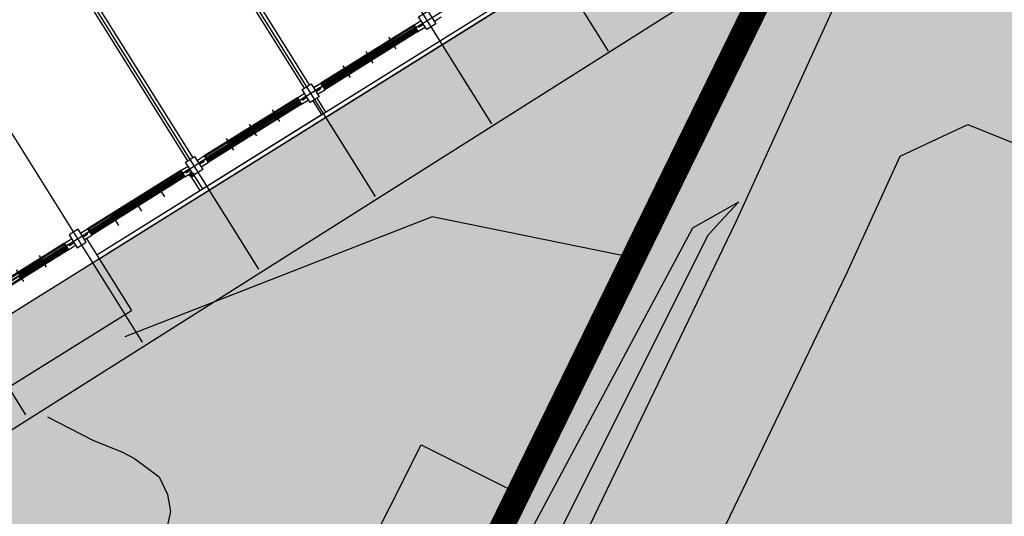
# Model space of a CAD drawing. Units: millimetres. Extents: x 793 to 8180523, y -354649 to 3838173.
# Drawn here: x 6239730 to 6271974, y 391954 to 408235 of the extents above; entities that cross this region are included whole.
import ezdxf

# ---------------------------------------------------------------- set-up
doc = ezdxf.new("R2010")
doc.units = ezdxf.units.MM
doc.header["$LTSCALE"] = 600
doc.linetypes.add('ACAD_ISO05W100', pattern=[8.25, 6, -0.75, 0, -0.75, 0, -0.75])
doc.linetypes.add('ANYANG1', pattern=[11.5, 6, -1, 1, -1.5, 1, -1])
doc.layers.get('DEFPOINTS').update_dxf_attribs({"color": 144})
for name, color, linetype in [('B_LINE 02', 8, 'Continuous'), ('ELEVATION 1', 2, 'Continuous'), ('ELEVATION 8', 8, 'Continuous'), ('LAND_BOUNDARY', 4, 'ACAD_ISO05W100'), ('LAND_CONTOUR 5M', 7, 'Continuous'), ('LAND_ELEV 1', 1, 'Continuous'), ('LAND_ELEV 2', 5, 'Continuous'), ('PAT_HATCH 2', 8, 'Continuous')]:
    doc.layers.add(name, color=color, linetype=linetype)

# ---------------------------------------------------------------- blocks, each defined once
blk = doc.blocks.new('강당동')
at = {"linetype": 'Continuous'}
for p, q in [((2820286, -166138), (2820286, -153145)), ((2811186, -154738), (2811186, -161888)), ((2811386, -154738), (2811386, -161888)), ((2815686, -154738), (2815686, -161888)), ((2815886, -154738), (2815886, -161888)), ((2806336, -162038), (2802736, -162038)), ((2806296, -162173), (2802756, -162173)), ((2806291, -162073), (2802781, -162073)), ((2806291, -162173), (2802781, -162173)), ((2804536, -161938), (2804536, -162388)), ((2805401, -162180), (2804576, -162180)), ((2805379, -162085), (2804616, -162085)), ((2805379, -162103), (2804616, -162103)), ((2805379, -162120), (2804616, -162120)), ((2805421, -161938), (2805421, -162388)), ((2806221, -162126), (2805459, -162126)), ((2806221, -162144), (2805459, -162144)), ((2806221, -162161), (2805459, -162161)), ((2806336, -162038), (2806536, -162038)), ((2806336, -162038), (2806336, -162288)), ((2806336, -162038), (2806611, -162038)), ((2806336, -162038), (2806336, -162288)), ((2806336, -162138), (2806611, -162138)), ((2806436, -162138), (2806436, -162188)), ((2806436, -162188), (2806611, -162188)), ((2806961, -162038), (2807236, -162038)), ((2806961, -162138), (2807236, -162138)), ((2806961, -162188), (2807136, -162188)), ((2807036, -162038), (2807236, -162038)), ((2807036, -162038), (2807236, -162038)), ((2807036, -162038), (2807236, -162038)), ((2807136, -162138), (2807136, -162188)), ((2807236, -162038), (2807236, -162288)), ((2810836, -162038), (2807236, -162038)), ((2807236, -162038), (2807236, -162288)), ((2810796, -162173), (2807256, -162173)), ((2810791, -162073), (2807281, -162073)), ((2810791, -162173), (2807281, -162173)), ((2808114, -162126), (2807351, -162126)), ((2808114, -162144), (2807351, -162144)), ((2808114, -162161), (2807351, -162161)), ((2808151, -162038), (2808151, -162488)), ((2808996, -162180), (2808171, -162180)), ((2808956, -162085), (2808194, -162085)), ((2808956, -162103), (2808194, -162103)), ((2808956, -162120), (2808194, -162120)), ((2809036, -162038), (2809036, -162488)), ((2809901, -162180), (2809076, -162180)), ((2809879, -162085), (2809116, -162085)), ((2809879, -162103), (2809116, -162103)), ((2809879, -162120), (2809116, -162120)), ((2809921, -162038), (2809921, -162488)), ((2810721, -162126), (2809959, -162126)), ((2810721, -162144), (2809959, -162144)), ((2810721, -162161), (2809959, -162161)), ((2810836, -162038), (2811111, -162038)), ((2810836, -162038), (2810836, -162288)), ((2810836, -162038), (2810836, -162288)), ((2810836, -162138), (2811111, -162138)), ((2810936, -162138), (2810936, -162188)), ((2810936, -162188), (2811111, -162188)), ((2811461, -162038), (2811736, -162038)), ((2811461, -162138), (2811736, -162138)), ((2811461, -162188), (2811636, -162188)), ((2811536, -162038), (2811736, -162038)), ((2811536, -162038), (2811736, -162038)), ((2811536, -162038), (2811736, -162038)), ((2811536, -162138), (2811736, -162138)), ((2811536, -162138), (2811736, -162138)), ((2811636, -162138), (2811636, -162188)), ((2811736, -162038), (2811736, -162288)), ((2815336, -162038), (2811736, -162038)), ((2811736, -162038), (2811736, -162288)), ((2815296, -162173), (2811756, -162173)), ((2815291, -162073), (2811781, -162073)), ((2815291, -162173), (2811781, -162173)), ((2812614, -162126), (2811851, -162126)), ((2812614, -162144), (2811851, -162144)), ((2812614, -162161), (2811851, -162161)), ((2812651, -161938), (2812651, -162388)), ((2813496, -162180), (2812671, -162180)), ((2813456, -162085), (2812694, -162085)), ((2813456, -162103), (2812694, -162103)), ((2813456, -162120), (2812694, -162120)), ((2813536, -161938), (2813536, -162388)), ((2814401, -162180), (2813576, -162180)), ((2814379, -162085), (2813616, -162085)), ((2814379, -162103), (2813616, -162103)), ((2814379, -162120), (2813616, -162120)), ((2814421, -161938), (2814421, -162388)), ((2815221, -162126), (2814459, -162126)), ((2815221, -162144), (2814459, -162144)), ((2815221, -162161), (2814459, -162161)), ((2815336, -162038), (2815611, -162038)), ((2815336, -162038), (2815336, -162288)), ((2815336, -162138), (2815611, -162138)), ((2815436, -162138), (2815436, -162188)), ((2815436, -162188), (2815611, -162188)), ((2815961, -162038), (2816236, -162038)), ((2815961, -162138), (2816236, -162138)), ((2815961, -162188), (2816136, -162188)), ((2816036, -162038), (2816236, -162038)), ((2816036, -162038), (2816236, -162038)), ((2816136, -162138), (2816136, -162188)), ((2819836, -162038), (2816236, -162038)), ((2816236, -162038), (2816236, -162288)), ((2819796, -162173), (2816256, -162173)), ((2819791, -162073), (2816281, -162073)), ((2819791, -162173), (2816281, -162173)), ((2817114, -162126), (2816351, -162126)), ((2817114, -162144), (2816351, -162144)), ((2817114, -162161), (2816351, -162161)), ((2817151, -161938), (2817151, -162388)), ((2817996, -162180), (2817171, -162180)), ((2817956, -162085), (2817194, -162085)), ((2817956, -162103), (2817194, -162103)), ((2817956, -162120), (2817194, -162120)), ((2818036, -161938), (2818036, -162388)), ((2818901, -162180), (2818076, -162180)), ((2818879, -162085), (2818116, -162085)), ((2818879, -162103), (2818116, -162103)), ((2818879, -162120), (2818116, -162120)), ((2818921, -161938), (2818921, -162388)), ((2819721, -162126), (2818959, -162126)), ((2819721, -162144), (2818959, -162144)), ((2819721, -162161), (2818959, -162161)), ((2819836, -162038), (2820111, -162038)), ((2819836, -162038), (2819836, -162288)), ((2819836, -162138), (2820111, -162138)), ((2819936, -162138), (2819936, -162188)), ((2819936, -162188), (2820111, -162188)), ((2806336, -162288), (2802736, -162288)), ((2806316, -162253), (2802756, -162253)), ((2805401, -162210), (2804536, -162210)), ((2805401, -162191), (2804576, -162191)), ((2805401, -162199), (2804576, -162199)), ((2806266, -162246), (2805401, -162246)), ((2806266, -162216), (2805441, -162216)), ((2806266, -162227), (2805441, -162227)), ((2806266, -162235), (2805441, -162235)), ((2806336, -162288), (2806611, -162288)), ((2806961, -162288), (2807236, -162288)), ((2807036, -162288), (2807036, -165075)), ((2807036, -162288), (2807236, -162288)), ((2810836, -162288), (2807236, -162288)), ((2810816, -162253), (2807256, -162253)), ((2808131, -162246), (2807266, -162246)), ((2808131, -162216), (2807306, -162216)), ((2808131, -162227), (2807306, -162227)), ((2808131, -162235), (2807306, -162235)), ((2808996, -162210), (2808131, -162210)), ((2808996, -162191), (2808171, -162191)), ((2808996, -162199), (2808171, -162199)), ((2809901, -162210), (2809036, -162210)), ((2809901, -162191), (2809076, -162191)), ((2809901, -162199), (2809076, -162199)), ((2810766, -162246), (2809901, -162246)), ((2810766, -162216), (2809941, -162216)), ((2810766, -162227), (2809941, -162227)), ((2810766, -162235), (2809941, -162235)), ((2810836, -162288), (2811111, -162288)), ((2811161, -162338), (2810961, -162338)), ((2811011, -162338), (2811011, -162924)), ((2811061, -162438), (2811061, -162238)), ((2811111, -162338), (2811111, -162924)), ((2811461, -162288), (2811736, -162288)), ((2811536, -162288), (2811736, -162288)), ((2815336, -162288), (2811736, -162288)), ((2815316, -162253), (2811756, -162253)), ((2812631, -162246), (2811766, -162246)), ((2812631, -162216), (2811806, -162216)), ((2812631, -162227), (2811806, -162227)), ((2812631, -162235), (2811806, -162235)), ((2813496, -162210), (2812631, -162210)), ((2813496, -162191), (2812671, -162191)), ((2813496, -162199), (2812671, -162199)), ((2814401, -162210), (2813536, -162210)), ((2814401, -162191), (2813576, -162191)), ((2814401, -162199), (2813576, -162199)), ((2815266, -162246), (2814401, -162246)), ((2815266, -162216), (2814441, -162216)), ((2815266, -162227), (2814441, -162227)), ((2815266, -162235), (2814441, -162235)), ((2815336, -162288), (2815611, -162288)), ((2815711, -162388), (2815711, -162924)), ((2815861, -162388), (2815861, -162924)), ((2815961, -162288), (2816236, -162288)), ((2819836, -162288), (2816236, -162288)), ((2819816, -162253), (2816256, -162253)), ((2817131, -162246), (2816266, -162246)), ((2817131, -162216), (2816306, -162216)), ((2817131, -162227), (2816306, -162227)), ((2817131, -162235), (2816306, -162235)), ((2817996, -162210), (2817131, -162210)), ((2817996, -162191), (2817171, -162191)), ((2817996, -162199), (2817171, -162199)), ((2818901, -162210), (2818036, -162210)), ((2818901, -162191), (2818076, -162191)), ((2818901, -162199), (2818076, -162199)), ((2819766, -162246), (2818901, -162246)), ((2819766, -162216), (2818941, -162216)), ((2819766, -162227), (2818941, -162227)), ((2819766, -162235), (2818941, -162235)), ((2819836, -162288), (2820111, -162288)), ((2819836, -162318), (2819836, -162288)), ((2820461, -162288), (2820736, -162288)), ((2807036, -162924), (2833836, -162924)), ((2807036, -162924), (2815711, -162924)), ((2807036, -163074), (2833986, -163074)), ((2807036, -163074), (2833986, -163074)), ((2815861, -162924), (2824711, -162924)), ((2802036, -165075), (2807036, -165075))]:
    blk.add_line(p, q, dxfattribs=at)
for points in [[(2804536, -162180), (2804496, -162180), (2804496, -162210), (2804536, -162210)], [(2804616, -162085), (2804536, -162085), (2804536, -162120), (2804616, -162120)], [(2804576, -162180), (2804536, -162180), (2804536, -162210), (2804576, -162210)], [(2805459, -162085), (2805379, -162085), (2805379, -162120), (2805459, -162120)], [(2805459, -162126), (2805379, -162126), (2805379, -162161), (2805459, -162161)], [(2805441, -162180), (2805401, -162180), (2805401, -162210), (2805441, -162210)], [(2806301, -162126), (2806221, -162126), (2806221, -162161), (2806301, -162161)], [(2806336, -162173), (2806291, -162173), (2806291, -162164), (2806311, -162164), (2806311, -162123), (2806291, -162123), (2806291, -162073), (2806336, -162073)], [(2807236, -162173), (2807281, -162173), (2807281, -162164), (2807261, -162164), (2807261, -162123), (2807281, -162123), (2807281, -162073), (2807236, -162073)], [(2807351, -162126), (2807271, -162126), (2807271, -162161), (2807351, -162161)], [(2808194, -162085), (2808114, -162085), (2808114, -162120), (2808194, -162120)], [(2808194, -162126), (2808114, -162126), (2808114, -162161), (2808194, -162161)], [(2808171, -162180), (2808131, -162180), (2808131, -162210), (2808171, -162210)], [(2809036, -162085), (2808956, -162085), (2808956, -162120), (2809036, -162120)], [(2809036, -162180), (2808996, -162180), (2808996, -162210), (2809036, -162210)], [(2809116, -162085), (2809036, -162085), (2809036, -162120), (2809116, -162120)], [(2809076, -162180), (2809036, -162180), (2809036, -162210), (2809076, -162210)], [(2809959, -162085), (2809879, -162085), (2809879, -162120), (2809959, -162120)], [(2809959, -162126), (2809879, -162126), (2809879, -162161), (2809959, -162161)], [(2809941, -162180), (2809901, -162180), (2809901, -162210), (2809941, -162210)], [(2810801, -162126), (2810721, -162126), (2810721, -162161), (2810801, -162161)], [(2810836, -162173), (2810791, -162173), (2810791, -162164), (2810811, -162164), (2810811, -162123), (2810791, -162123), (2810791, -162073), (2810836, -162073)], [(2811736, -162173), (2811781, -162173), (2811781, -162164), (2811761, -162164), (2811761, -162123), (2811781, -162123), (2811781, -162073), (2811736, -162073)], [(2811851, -162126), (2811771, -162126), (2811771, -162161), (2811851, -162161)], [(2812694, -162085), (2812614, -162085), (2812614, -162120), (2812694, -162120)], [(2812694, -162126), (2812614, -162126), (2812614, -162161), (2812694, -162161)], [(2812671, -162180), (2812631, -162180), (2812631, -162210), (2812671, -162210)], [(2813536, -162085), (2813456, -162085), (2813456, -162120), (2813536, -162120)], [(2813536, -162180), (2813496, -162180), (2813496, -162210), (2813536, -162210)], [(2813616, -162085), (2813536, -162085), (2813536, -162120), (2813616, -162120)], [(2813576, -162180), (2813536, -162180), (2813536, -162210), (2813576, -162210)], [(2814459, -162085), (2814379, -162085), (2814379, -162120), (2814459, -162120)], [(2814459, -162126), (2814379, -162126), (2814379, -162161), (2814459, -162161)], [(2814441, -162180), (2814401, -162180), (2814401, -162210), (2814441, -162210)], [(2815301, -162126), (2815221, -162126), (2815221, -162161), (2815301, -162161)], [(2815336, -162173), (2815291, -162173), (2815291, -162164), (2815311, -162164), (2815311, -162123), (2815291, -162123), (2815291, -162073), (2815336, -162073)], [(2816236, -162173), (2816281, -162173), (2816281, -162164), (2816261, -162164), (2816261, -162123), (2816281, -162123), (2816281, -162073), (2816236, -162073)], [(2816351, -162126), (2816271, -162126), (2816271, -162161), (2816351, -162161)], [(2817194, -162085), (2817114, -162085), (2817114, -162120), (2817194, -162120)], [(2817194, -162126), (2817114, -162126), (2817114, -162161), (2817194, -162161)], [(2817171, -162180), (2817131, -162180), (2817131, -162210), (2817171, -162210)], [(2818036, -162085), (2817956, -162085), (2817956, -162120), (2818036, -162120)], [(2818036, -162180), (2817996, -162180), (2817996, -162210), (2818036, -162210)], [(2818116, -162085), (2818036, -162085), (2818036, -162120), (2818116, -162120)], [(2818076, -162180), (2818036, -162180), (2818036, -162210), (2818076, -162210)], [(2818959, -162085), (2818879, -162085), (2818879, -162120), (2818959, -162120)], [(2818959, -162126), (2818879, -162126), (2818879, -162161), (2818959, -162161)], [(2818941, -162180), (2818901, -162180), (2818901, -162210), (2818941, -162210)], [(2819801, -162126), (2819721, -162126), (2819721, -162161), (2819801, -162161)], [(2819836, -162173), (2819791, -162173), (2819791, -162164), (2819811, -162164), (2819811, -162123), (2819791, -162123), (2819791, -162073), (2819836, -162073)], [(2805441, -162216), (2805401, -162216), (2805401, -162246), (2805441, -162246)], [(2806306, -162216), (2806266, -162216), (2806266, -162246), (2806306, -162246)], [(2807306, -162216), (2807266, -162216), (2807266, -162246), (2807306, -162246)], [(2808171, -162216), (2808131, -162216), (2808131, -162246), (2808171, -162246)], [(2809941, -162216), (2809901, -162216), (2809901, -162246), (2809941, -162246)], [(2810806, -162216), (2810766, -162216), (2810766, -162246), (2810806, -162246)], [(2811806, -162216), (2811766, -162216), (2811766, -162246), (2811806, -162246)], [(2812671, -162216), (2812631, -162216), (2812631, -162246), (2812671, -162246)], [(2814441, -162216), (2814401, -162216), (2814401, -162246), (2814441, -162246)], [(2815306, -162216), (2815266, -162216), (2815266, -162246), (2815306, -162246)], [(2816306, -162216), (2816266, -162216), (2816266, -162246), (2816306, -162246)], [(2817171, -162216), (2817131, -162216), (2817131, -162246), (2817171, -162246)], [(2818941, -162216), (2818901, -162216), (2818901, -162246), (2818941, -162246)], [(2819806, -162216), (2819766, -162216), (2819766, -162246), (2819806, -162246)]]:
    blk.add_lwpolyline(points, close=True, dxfattribs=at)
for points in [[(2806336, -162228), (2806336, -162253), (2806316, -162253), (2806316, -162213), (2806296, -162213), (2806296, -162173), (2806336, -162173), (2806336, -162198)], [(2806611, -162388), (2806961, -162388), (2806961, -161888), (2806611, -161888), (2806611, -162388)], [(2807236, -162228), (2807236, -162253), (2807256, -162253), (2807256, -162213), (2807276, -162213), (2807276, -162173), (2807236, -162173), (2807236, -162198)], [(2810836, -162228), (2810836, -162253), (2810816, -162253), (2810816, -162213), (2810796, -162213), (2810796, -162173), (2810836, -162173), (2810836, -162198)], [(2811111, -161888), (2811461, -161888), (2811461, -162388), (2811111, -162388), (2811111, -161888)], [(2811736, -162228), (2811736, -162253), (2811756, -162253), (2811756, -162213), (2811776, -162213), (2811776, -162173), (2811736, -162173), (2811736, -162198)], [(2815336, -162228), (2815336, -162253), (2815316, -162253), (2815316, -162213), (2815296, -162213), (2815296, -162173), (2815336, -162173), (2815336, -162198)], [(2815611, -161888), (2815961, -161888), (2815961, -162388), (2815611, -162388), (2815611, -161888)], [(2816236, -162228), (2816236, -162253), (2816256, -162253), (2816256, -162213), (2816276, -162213), (2816276, -162173), (2816236, -162173), (2816236, -162198)], [(2819836, -162228), (2819836, -162253), (2819816, -162253), (2819816, -162213), (2819796, -162213), (2819796, -162173), (2819836, -162173), (2819836, -162198)], [(2820111, -161888), (2820461, -161888), (2820461, -162388), (2820111, -162388), (2820111, -161888)]]:
    blk.add_lwpolyline(points, dxfattribs=at)
blk.add_circle((2811061, -162338), 50, dxfattribs=at)
at = {"layer": 'DEFPOINTS', "linetype": 'Continuous'}
for p, q in [((2802286, -166138), (2802286, -139938)), ((2806786, -166138), (2806786, -139938)), ((2811286, -166138), (2811286, -139938)), ((2815786, -166138), (2815786, -139938)), ((2820286, -166138), (2820286, -139938)), ((2824786, -166138), (2824786, -139938)), ((2789286, -162138), (2838586, -162138))]:
    blk.add_line(p, q, dxfattribs=at)
blk = doc.blocks.new('SITE_BASIC')
at = {"layer": 'B_LINE 02', "linetype": 'ANYANG1', "ltscale": 3, "const_width": 800, "elevation": -53}
blk.add_lwpolyline([(216247, 375548), (269643, 347766), (378508, 302280), (376531, 270543), (376531, 250767), (376531, 250767), (366643, 234946), (293375, 207164), (239978, 193321), (125180, 189365), (119247, 207164), (154845, 240879), (154845, 240879), (154845, 240879), (158800, 244834), (160778, 248789), (188465, 282409), (188465, 282409), (208336, 316124), (206358, 316124), (182532, 312168)], close=True, dxfattribs=at)
at = {"layer": 'ELEVATION 1'}
blk.add_line((198177, 193317, -53), (162713, 213792, -53), dxfattribs=at)
at = {"layer": 'LAND_BOUNDARY', "color": 8, "ltscale": 3, "elevation": -53}
blk.add_lwpolyline([(183097, 191303), (181164, 197812), (163570, 212936)], dxfattribs=at)
at = {"layer": 'LAND_CONTOUR 5M', "color": 9, "elevation": 64947}
blk.add_lwpolyline([(202956, 185336), (202796, 188157), (202776, 190217), (202636, 190507), (197276, 190317), (163856, 209357), (162626, 210037), (162386, 210437), (161485, 214911)], dxfattribs=at)
at = {"layer": 'LAND_ELEV 1'}
blk.add_lwpolyline([(167536, 188207), (185706, 188947), (195546, 189557), (196696, 189587), (197586, 189637), (225224, 190701), (228499, 190827), (241920, 192627), (243126, 192857), (247886, 193977), (252056, 194947), (256546, 195797), (259346, 196497), (262266, 197357), (275692, 201324), (286910, 204191), (294647, 206424), (296451, 209785)], dxfattribs=at)
blk.add_lwpolyline([(185911, 184952), (190114, 185213), (192076, 183737), (195236, 153667), (197716, 128637), (198506, 121077), (198316, 119927), (194916, 115387), (170456, 113397), (167506, 140277), (165446, 161837), (163166, 183567), (174570, 184490)], close=True, dxfattribs=at)
at = {"layer": 'LAND_ELEV 2'}
for points in [[(169466, 205860), (169486, 204187), (169596, 203147), (169596, 202697), (169446, 201707), (169066, 201187), (168616, 200837), (167300, 200473)], [(135584, 187584), (135584, 187808), (141779, 188504), (142130, 189050), (142722, 189293), (144591, 189546), (144986, 189537), (147046, 189667), (171676, 190127), (184856, 190107), (186316, 189177)], [(186316, 189177), (185416, 189417), (184856, 189557), (173726, 189267), (148896, 187887), (135696, 187547), (135584, 187584)]]:
    blk.add_lwpolyline(points, dxfattribs=at)
blk.add_lwpolyline([(174479, 191066), (156224, 190638), (156140, 194194), (174396, 194622)], close=True, dxfattribs=at)
at = {"layer": 'ELEVATION 8', "rotation": 329.9999999999999}
blk.add_blockref('강당동', (-2174590, 1751536, -53), dxfattribs=at)

msp = doc.modelspace()

# ---------------------------------------------------------------- hatches: boundary and pattern name
at = {"layer": 'PAT_HATCH 2'}
h = msp.add_hatch(color=253, dxfattribs=at)
h.dxf.hatch_style = 1
h.paths.add_polyline_path([(5904327, 382104), (6342840, 148943), (6576001, 587456), (6298196, 599128), (6307523, 582970), (6297656, 505236), (6284811, 451590), (6234409, 348372), (6215908, 351490), (6202852, 398749), (6201217, 404098), (6198653, 407701), (6181966, 447931), (6161527, 481304), (6160599, 479558), (6152905, 456664), (6112773, 516186), (6162370, 550290), (6253641, 625058), (6298196, 599128), (6576001, 587456), (6137489, 820617)])
h = msp.add_hatch(color=253, dxfattribs=at)
h.dxf.hatch_style = 1
edge = h.paths.add_edge_path(flags=16)
edge.add_line((6266701, 418206), (6266120, 419136))
edge.add_line((6266120, 419136), (6263448, 417466))
edge.add_line((6263448, 417466), (6265190, 414680))
edge.add_line((6265190, 414680), (6230462, 392980))
edge.add_line((6230462, 392980), (6229192, 395013))
edge.add_line((6229192, 395013), (6227072, 393688))
edge.add_line((6227072, 393688), (6219224, 406246))
edge.add_line((6219224, 406246), (6221345, 407571))
edge.add_line((6221345, 407571), (6219845, 409971))
edge.add_line((6219845, 409971), (6225457, 413478))
edge.add_line((6225457, 413478), (6225091, 414064))
edge.add_line((6225091, 414064), (6254230, 432219))
edge.add_line((6254230, 432219), (6256314, 428885))
edge.add_line((6256314, 428885), (6258985, 430554))
edge.add_line((6258985, 430554), (6258385, 431514))
edge.add_arc((6261016, 423906), 8050, -45.0773, 109.0772, ccw=False)
h.paths.add_polyline_path([(6168203, 514132), (6173068, 506919), (6158643, 497189), (6153778, 504402)], flags=16)
h.paths.add_polyline_path([(6162370, 550290), (6112773, 516186), (6152905, 456664), (6160599, 479558), (6161527, 481304), (6181966, 447931), (6198653, 407701), (6201217, 404098), (6202852, 398749), (6215908, 351490), (6234409, 348372), (6284811, 451590), (6297656, 505236), (6307523, 582970), (6298196, 599128), (6280735, 608413), (6253641, 625058)])
h.paths.add_polyline_path([(6158643, 497189), (6153778, 504402), (6153778, 504402), (6158643, 497189)], flags=16)
h.paths.add_polyline_path([(6169588, 504571), (6163619, 500545), (6165296, 498058), (6147886, 486315), (6151241, 481341), (6168651, 493084), (6170329, 490597), (6165350, 487239), (6201841, 433146), (6201841, 433146), (6209139, 422327), (6215109, 426354), (6220141, 418893), (6247250, 437178), (6243894, 442152), (6221762, 427223), (6220081, 429708), (6253658, 452356), (6243480, 467444), (6214051, 447594), (6180443, 497419), (6176298, 494623)], flags=16)

# ---------------------------------------------------------------- block references
at = {"rotation": 62.00000000001127}
msp.add_blockref('SITE_BASIC', (6342840, 148943), dxfattribs=at)

doc.saveas('drawing.dxf')
